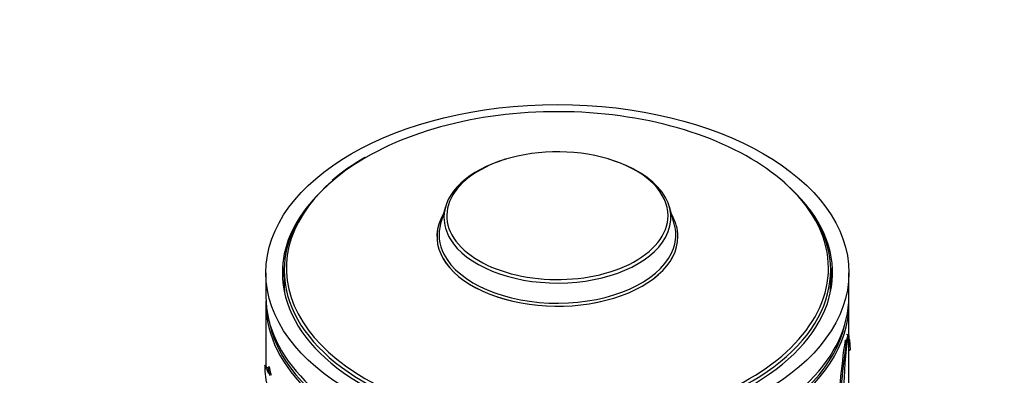
# Model space of a CAD drawing. Units: millimetres. Extents: x 0 to 744, y 0 to 1164.
# Drawn here: x 164 to 232, y 355 to 379 of the extents above; entities that cross this region are included whole.
import ezdxf
from ezdxf import colors
from ezdxf.entities.mleader import LeaderData, LeaderLine
from ezdxf.math import Vec2, Vec3

# ---------------------------------------------------------------- set-up
doc = ezdxf.new("R2010")
doc.units = ezdxf.units.MM
doc.layers.add('DV6_Défaut', color=7, linetype='Continuous')
doc.layers.add('Défaut', color=7, linetype='Continuous')

# ---------------------------------------------------------------- blocks, each defined once
blk = doc.blocks.new('_DOT')
at = {"color": 0}
blk.add_line((0, 0), (-1, 0), dxfattribs=at)
at = {"color": 0, "const_width": 0.333}
blk.add_lwpolyline([(-0.1665, 0, 1), (0.1665, 0, 1)], format="xyb", close=True, dxfattribs=at)
blk = doc.blocks.new('SE5')
at = {"layer": 'DV6_Défaut', "color": 7, "linetype": 'Continuous'}
for p, q in [((193.342, 366.398), (193.01, 365.24)), ((209.036, 365.24), (208.704, 366.398)), ((181.023, 361.87), (181.023, 360.237)), ((182.273, 362.029), (182.273, 361.054)), ((219.773, 361.054), (219.773, 362.029)), ((221.023, 360.237), (221.023, 361.87)), ((181.023, 359.747), (181.023, 355.522)), ((221.023, 349.644), (221.023, 359.747)), ((220.959, 357.648), (220.859, 357.25)), ((220.86, 357.656), (220.959, 357.648)), ((220.76, 357.259), (220.859, 357.25)), ((221.023, 357.265), (221.055, 357.266)), ((221.055, 357.266), (221.102, 356.578)), ((221.023, 356.576), (221.102, 356.578)), ((221.023, 356.569), (221.093, 356.571)), ((181.044, 355.522), (180.944, 355.519)), ((180.991, 355.354), (180.944, 355.519)), ((181.269, 355.41), (181.17, 355.401)), ((181.091, 355.359), (180.991, 355.354)), ((181.117, 355.347), (181.09, 355.359)), ((181.347, 354.955), (181.249, 354.944))]:
    blk.add_line(p, q, dxfattribs=at)
for centre, radius, start, end in [((194.916, 357.241), 14.411, 119.56447, 130.41879), ((260.696, 352.533), 40.065, 172.66518, 184.09966), ((210.772, 356.67), 10.299, 3.32245, 5.1663), ((287.809, 347.754), 67.719, 171.93126, 176.76933), ((288.617, 347.646), 68.435, 171.93248, 176.72601), ((186.634, 355.43), 5.691, 179.10304, 195.18007), ((178.383, 354.686), 2.877, 5.15769, 14.39738), ((178.51, 355.043), 2.684, 358.86819, 7.66796), ((178.486, 354.697), 2.873, 5.14406, 14.36956), ((181.696, 354.972), 0.448, 183.56421, 198.95572), ((181.799, 354.983), 0.453, 183.6449, 198.83989)]:
    blk.add_arc(centre, radius, start, end, dxfattribs=at)
blk.add_ellipse((201.023, 361.87), major_axis=(-20, 0), ratio=0.57735, dxfattribs=at)
for centre, major_axis, start_param, end_param in [((201.023, 362.187), (18.6, 0), 0.54713, 2.356194), ((201.023, 365.789), (7.591, 0), 1.027758, 2.071514), ((201.023, 362.187), (18.6, 0), 2.356194, 4.085831), ((201.023, 365.789), (7.591, 0), 2.071514, 3.764554), ((201.023, 365.663), (-7.786, 0), 5.180995, 6.283185), ((201.023, 365.663), (-7.786, 0), 2.834218, 4.243783), ((201.023, 365.789), (7.591, 0), 0, 1.027758), ((201.023, 362.029), (-18.75, 0), 5.684965, 6.283185), ((201.023, 362.029), (-18.75, 0), 0, 3.728366), ((201.023, 362.187), (18.6, 0), 0, 0.54713), ((201.023, 361.87), (-18.875, 0), 5.80582, 6.283185), ((201.023, 361.87), (-18.875, 0), 0, 3.618958), ((201.023, 364.352), (8.268, 0), 2.813482, 6.283185), ((201.023, 364.352), (8.268, 0), 2.815064, 6.283185), ((201.023, 365.663), (-7.786, 0), 0, 0.330529), ((201.023, 365.789), (7.591, 0), 5.417249, 6.283185), ((201.023, 364.352), (8.268, 0), 0, 0.328111), ((201.023, 364.352), (8.268, 0), 0, 0.326528), ((201.023, 364.474), (8.123, 0), 2.977362, 3.429763), ((201.023, 364.474), (8.123, 0), 0, 0.16423), ((201.023, 365.663), (-7.786, 0), 0.330529, 2.834218), ((201.023, 364.474), (8.123, 0), 6.013868, 6.283185), ((201.023, 364.474), (8.123, 0), 3.429763, 6.013868), ((201.023, 365.789), (7.591, 0), 3.764554, 5.417249), ((201.023, 361.054), (-18.875, 0), 6.164414, 6.245714), ((201.023, 362.187), (18.6, 0), 5.277698, 6.283185), ((201.023, 361.054), (-18.875, 0), 3.179064, 3.260364), ((201.023, 361.054), (-18.75, 0), 0, 0.04807), ((201.023, 361.054), (-18.75, 0), 3.0906, 3.141593), ((201.023, 360.237), (-20, 0), 0, 3.141593), ((201.023, 359.747), (-20, 0), 6.261971, 6.283185), ((201.023, 359.747), (-20, 0), 0, 1.107365), ((201.023, 359.747), (-20, 0), 1.722017, 3.141593), ((201.023, 359.747), (-20, 0), 3.141593, 3.162807), ((201.023, 359.829), (19.9, 0), 3.265923, 6.158855)]:
    blk.add_ellipse(centre, major_axis=major_axis, ratio=0.57735, start_param=start_param, end_param=end_param, dxfattribs=at)
for points, knots in [([(221.102, 356.578), (221.1, 356.575), (221.097, 356.571), (221.093, 356.571), (221.093, 356.571)], [0, 0, 0, 0, 0.759965, 1, 1, 1, 1]), ([(181.193, 354.99), (181.181, 355.02), (181.156, 355.08), (181.124, 355.156), (181.095, 355.219), (181.062, 355.286), (181.025, 355.341), (181.003, 355.35), (180.991, 355.354)], [0, 0, 0, 0, 0.133746, 0.261517, 0.383604, 0.500339, 0.73896, 1, 1, 1, 1])]:
    blk.add_open_spline(points, degree=3, knots=knots, dxfattribs=at)
blk.add_open_spline([(181.091, 355.359), (181.072, 355.36), (181.056, 355.414), (181.044, 355.522)], degree=3, dxfattribs=at)

msp = doc.modelspace()

# ---------------------------------------------------------------- block references
at = {"layer": 'Défaut'}
msp.add_blockref('SE5', (0, 0), dxfattribs=at)

# ---------------------------------------------------------------- leaders
at = {"layer": 'Défaut', "color": 7, "linetype": 'Continuous'}
ml = msp.add_multileader_mtext('Standard', dxfattribs=at)
ml.set_content('{\\pxsm0.9;\\fSolid Edge ISO|b1||i0||c0|p34;\\W1.;18/03/2024\\P}', color=256)
ml.set_leader_properties()
ml.set_arrow_properties(name='DOT')
ml.build(insert=Vec2(0, 0))
ml.multileader.update_dxf_attribs({"leader_type": 0, "dogleg_length": 0, "arrow_head_size": 12})
ctx = ml.context
ctx.base_point, ctx.char_height, ctx.arrow_head_size = Vec3(656.602, 1157.093), 12, 12
notes = []
notes.append((ctx, [(0, (0, 0, 0), (0, 0), (1, 0), 1, [])]))
ctx.mtext.insert = Vec3(658.602, 1163.093)
for ctx, leaders in notes:
    for number, flags, end, landing, length, lines in leaders:
        leader = LeaderData()
        leader.index, (leader.has_last_leader_line, leader.has_dogleg_vector, leader.attachment_direction) = number, flags
        leader.last_leader_point, leader.dogleg_vector, leader.dogleg_length = Vec3(end), Vec3(landing), length
        for number, points, colour, breaks in lines:
            line = LeaderLine()
            line.index, line.vertices, line.color, line.breaks = number, Vec3.list(points), colors.encode_raw_color(colour), breaks
            leader.lines.append(line)
        ctx.leaders.append(leader)

doc.saveas('drawing.dxf')
